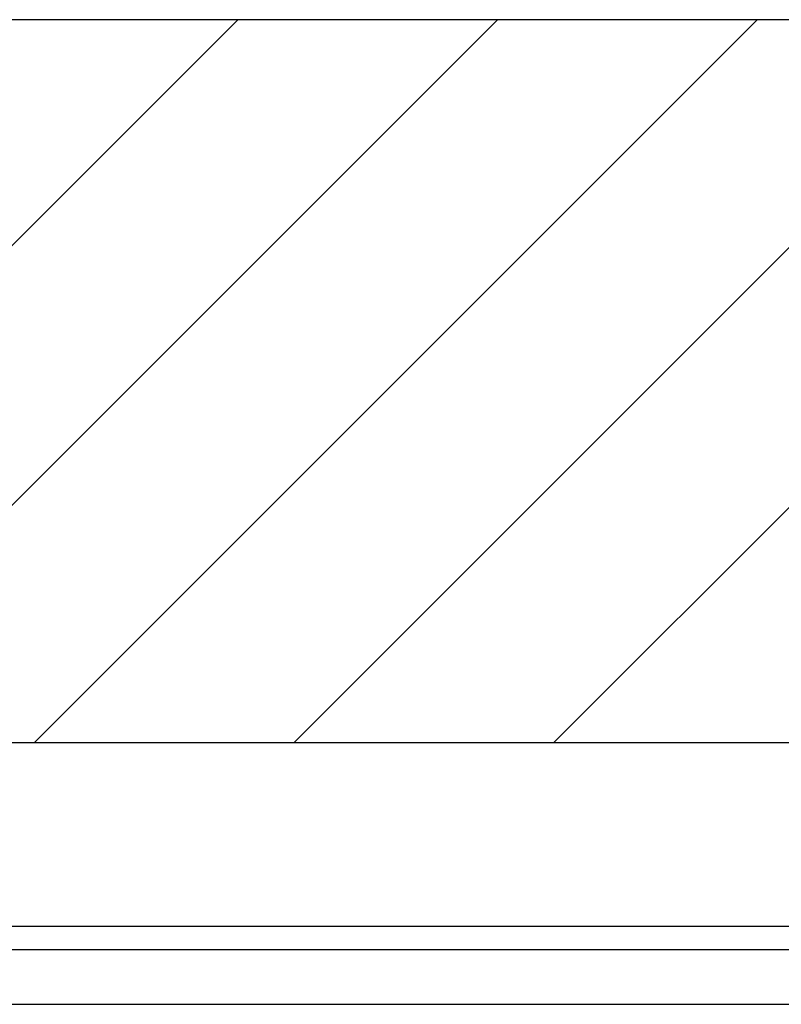
# Model space of a CAD drawing. Extents: x 2.2 to 49.9, y 1.9 to 30.
# Drawn here: x 15.7 to 16.7, y 25.6 to 27 of the extents above; entities that cross this region are included whole.
import ezdxf

# ---------------------------------------------------------------- set-up
doc = ezdxf.new("R2010")
doc.units = 0
doc.header["$LTSCALE"] = 3
doc.layers.get('0').update_dxf_attribs({"linetype": 'CONTINUOUS'})
for name, color, linetype in [('HATCH__ANSI_', 7, 'CONTINUOUS'), ('SKETCH_GEOMETRY__ANSI_', 7, 'CONTINUOUS'), ('VISIBLE__ANSI_', 7, 'CONTINUOUS')]:
    doc.layers.add(name, color=color, linetype=linetype)

# ---------------------------------------------------------------- blocks, each defined once
blk = doc.blocks.new('*X18')
at = {"color": 0}
for p, q in [((15.0219, 25.982), (16.0061, 26.9663)), ((15.3754, 25.982), (16.3597, 26.9663)), ((15.729, 25.982), (16.7132, 26.9663)), ((16.0825, 25.982), (17.0668, 26.9663)), ((16.4361, 25.982), (17.4203, 26.9663))]:
    blk.add_line(p, q, dxfattribs=at)

msp = doc.modelspace()

# ---------------------------------------------------------------- linework, layer by layer
at = {"layer": 'SKETCH_GEOMETRY__ANSI_', "color": 5}
for p, q in [((17.6512, 26.96627), (12.3136, 26.96627)), ((18.0449, 25.98202), (11.9199, 25.98202))]:
    msp.add_line(p, q, dxfattribs=at)
at = {"layer": 'VISIBLE__ANSI_', "color": 7}
for p, q in [((17.9824, 25.98202), (11.9824, 25.98202)), ((17.9824, 25.73202), (11.9824, 25.73202)), ((17.9824, 25.70002), (11.9824, 25.70002)), ((11.9824, 25.62602), (17.9824, 25.62602))]:
    msp.add_line(p, q, dxfattribs=at)

# ---------------------------------------------------------------- block references
at = {"layer": 'HATCH__ANSI_', "color": 5, "linetype": 'CONTINUOUS'}
msp.add_blockref('*X18', (0, 0), dxfattribs=at)

doc.saveas('drawing.dxf')
